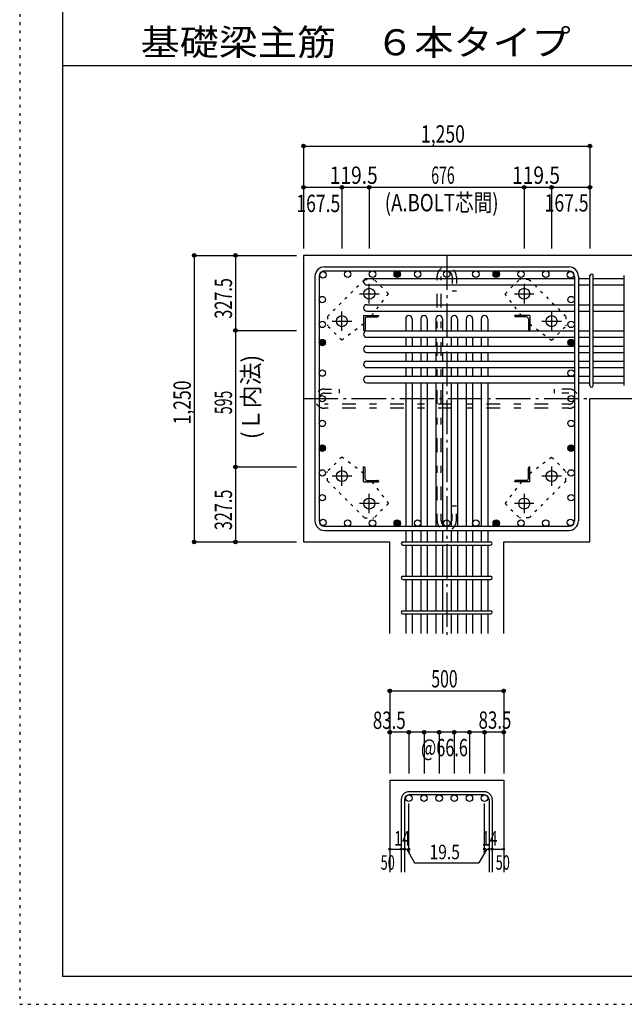
# Model space of a CAD drawing. Units: millimetres. Extents: x 141 to 12441, y 138 to 8778.
# Drawn here: x 141 to 2779, y 138 to 4433 of the extents above; entities that cross this region are included whole.
import ezdxf

# ---------------------------------------------------------------- set-up
doc = ezdxf.new("R2010")
doc.units = ezdxf.units.MM
doc.header["$LTSCALE"] = 30
for name, pattern in [('CENTER', [12, 5, -0.8, 0.4, -0.8, 5]), ('DIVIDE', [13.2, 5, -0.8, 0.4, -0.8, 0.4, -0.8, 5]), ('DOT', [1.6, 0.4, -0.8, 0.4]), ('HIDDEN', [8, 1, -2, 2, -2, 1])]:
    doc.linetypes.add(name, pattern=pattern)
for name, color, linetype in [('002', 7, 'Continuous'), ('003', 7, 'Continuous'), ('004', 7, 'Continuous'), ('005', 7, 'Continuous'), ('006', 7, 'Continuous'), ('007', 7, 'Continuous'), ('008', 7, 'Continuous'), ('010', 7, 'Continuous'), ('013', 7, 'Continuous'), ('014', 7, 'Continuous'), ('104', 7, 'Continuous'), ('241', 7, 'Continuous'), ('250', 7, 'Continuous')]:
    doc.layers.add(name, color=color, linetype=linetype)
doc.styles.add('DRACAD', font='txt', dxfattribs={"width": 0.85, "bigfont": 'extfont2'})

msp = doc.modelspace()

# ---------------------------------------------------------------- linework, layer by layer
at = {"layer": '002', "color": 2, "linetype": 'Continuous'}
for p, q in [((3029.2, 3405.1), (1379.2, 3405.1)), ((1379.2, 3405.1), (1379.2, 2155.1)), ((2629.2, 2780.1), (3029.2, 2780.1)), ((2629.2, 2155.1), (2629.2, 2780.1)), ((1379.2, 2155.1), (1755.7, 2155.1)), ((1755.7, 1755.1), (1755.7, 2155.1)), ((2252.7, 1755.1), (2252.7, 2155.1)), ((2252.7, 2155.1), (2629.2, 2155.1)), ((1755.7, 1115.1), (1755.7, 715.1)), ((1755.7, 1115.1), (2252.7, 1115.1)), ((2252.7, 1115.1), (2252.7, 715.1))]:
    msp.add_line(p, q, dxfattribs=at)
at = {"layer": '003', "color": 4, "linetype": 'CENTER'}
for p, q in [((1666.2, 3194.9), (1666.2, 3280.4)), ((2342.2, 3280.4), (2342.2, 3194.9)), ((1623.4, 3237.6), (1708.9, 3237.6)), ((2299.5, 3237.6), (2385, 3237.6)), ((1546.7, 3075.4), (1546.7, 3160.9)), ((2461.7, 3160.9), (2461.7, 3075.4)), ((1503.9, 3118.1), (1589.4, 3118.1)), ((2419, 3118.1), (2504.5, 3118.1)), ((1546.7, 2399.3), (1546.7, 2484.8)), ((2461.7, 2484.8), (2461.7, 2399.3)), ((1589.4, 2442.1), (1503.9, 2442.1)), ((2504.5, 2442.1), (2419, 2442.1)), ((1666.2, 2279.8), (1666.2, 2365.3)), ((2342.2, 2365.3), (2342.2, 2279.8)), ((1708.9, 2322.6), (1623.4, 2322.6)), ((2385, 2322.6), (2299.5, 2322.6))]:
    msp.add_line(p, q, dxfattribs=at)
at = {"layer": '003', "color": 4, "linetype": 'Continuous'}
for p, q in [((1641.7, 3142.6), (1706.7, 3142.6)), ((1641.7, 3142.6), (1641.7, 3077.6)), ((1656.2, 3136.6), (1702.7, 3136.6)), ((1706.7, 3142.6), (1706.7, 3140.6)), ((2366.7, 3142.6), (2301.7, 3142.6)), ((2301.7, 3140.6), (2301.7, 3142.6)), ((2352.2, 3136.6), (2305.7, 3136.6)), ((2366.7, 3142.6), (2366.7, 3077.6)), ((1647.7, 3128.1), (1647.7, 3081.6)), ((2360.7, 3128.1), (2360.7, 3081.6)), ((1643.7, 3077.6), (1641.7, 3077.6)), ((2366.7, 3077.6), (2364.7, 3077.6)), ((1641.7, 2482.6), (1643.7, 2482.6)), ((1641.7, 2417.6), (1641.7, 2482.6)), ((1647.7, 2432.1), (1647.7, 2478.6)), ((2360.7, 2432.1), (2360.7, 2478.6)), ((2364.7, 2482.6), (2366.7, 2482.6)), ((2366.7, 2417.6), (2366.7, 2482.6)), ((1641.7, 2417.6), (1706.7, 2417.6)), ((1656.2, 2423.6), (1702.7, 2423.6)), ((1706.7, 2419.6), (1706.7, 2417.6)), ((2301.7, 2417.6), (2301.7, 2419.6)), ((2366.7, 2417.6), (2301.7, 2417.6)), ((2352.2, 2423.6), (2305.7, 2423.6))]:
    msp.add_line(p, q, dxfattribs=at)
at = {"layer": '003', "color": 3, "linetype": 'Continuous'}
for centre in [(1666.2, 3237.6), (2342.2, 3237.6), (1546.7, 3118.1), (2461.7, 3118.1), (1546.7, 2442.1), (2461.7, 2442.1), (1666.2, 2322.6), (2342.2, 2322.6)]:
    msp.add_circle(centre, 24, dxfattribs=at)
at = {"layer": '003', "color": 4, "linetype": 'Continuous'}
for centre, radius, start, end in [((1656.2, 3128.1), 8.5, 90, 180), ((1702.7, 3140.6), 4, 270, 0), ((2305.7, 3140.6), 4, 180, 270), ((2352.2, 3128.1), 8.5, 0, 90), ((1643.7, 3081.6), 4, 270, 0), ((2364.7, 3081.6), 4, 180, 270), ((1643.7, 2478.6), 4, 0, 90), ((2364.7, 2478.6), 4, 90, 180), ((1656.2, 2432.1), 8.5, 180, 270), ((1702.7, 2419.6), 4, 0, 90), ((2305.7, 2419.6), 4, 90, 180), ((2352.2, 2432.1), 8.5, 270, 0)]:
    msp.add_arc(centre, radius, start, end, dxfattribs=at)
at = {"layer": '004', "color": 3, "linetype": 'Continuous'}
for centre in [(1464.1, 3320.2), (1572.1, 3323.1), (1572.1, 3323.1), (1680.2, 3323.1), (1680.2, 3323.1), (1788.2, 3323.1), (1788.2, 3323.1), (1877.2, 3323.1), (1877.2, 3323.1), (2004.2, 3323.1), (2004.2, 3323.1), (2131.2, 3323.1), (2131.2, 3323.1), (2220.2, 3323.1), (2220.2, 3323.1), (2328.2, 3323.1), (2328.2, 3323.1), (2436.3, 3323.1), (2436.3, 3323.1), (2544.3, 3320.2), (2544.3, 3320.2), (2544.3, 3320.2), (1461.2, 3212.2), (1461.2, 3212.2), (2547.2, 3212.2), (2547.2, 3212.2), (1461.2, 3104.1), (1461.2, 3104.1), (2547.2, 3104.1), (2547.2, 3104.1), (1461.2, 3024.7), (1461.2, 3024.7), (2547.2, 3024.7), (2547.2, 3024.7), (1461.2, 2891.6), (1461.2, 2891.6), (2547.2, 2891.6), (2547.2, 2891.6), (1461.2, 2780.1), (1461.2, 2780.1), (2547.2, 2780.1), (2547.2, 2780.1), (1461.2, 2672.1), (1461.2, 2672.1), (2547.2, 2672.1), (2547.2, 2672.1), (1461.2, 2564.1), (1461.2, 2564.1), (2547.2, 2564.1), (2547.2, 2564.1), (1461.2, 2456.1), (1461.2, 2456.1), (2547.2, 2456.1), (2547.2, 2456.1), (1461.2, 2348), (1461.2, 2348), (2547.2, 2348), (2547.2, 2348), (1464.1, 2240), (1464.1, 2240), (1572.1, 2237.1), (1572.1, 2237.1), (1680.2, 2237.1), (1680.2, 2237.1), (1788.2, 2237.1), (1788.2, 2237.1), (1877.2, 2237.1), (1877.2, 2237.1), (2004.2, 2237.1), (2004.2, 2237.1), (2131.2, 2237.1), (2131.2, 2237.1), (2220.2, 2237.1), (2220.2, 2237.1), (2328.2, 2237.1), (2328.2, 2237.1), (2436.3, 2237.1), (2436.3, 2237.1), (2544.3, 2240), (2544.3, 2240)]:
    msp.add_circle(centre, 14, dxfattribs=at)
at = {"layer": '004', "color": 4, "linetype": 'Continuous'}
for centre, radius in [((1788.2, 3323.1), 14), ((1788.2, 3323.1), 12.6), ((1788.2, 3323.1), 11.2), ((1788.2, 3323.1), 9.8), ((1788.2, 3323.1), 8.4), ((1788.2, 3323.1), 7), ((1788.2, 3323.1), 5.6), ((1788.2, 3323.1), 4.2), ((1788.2, 3323.1), 2.8), ((1788.2, 3323.1), 1.4), ((2220.2, 3323.1), 14), ((2220.2, 3323.1), 12.6), ((2220.2, 3323.1), 11.2), ((2220.2, 3323.1), 9.8), ((2220.2, 3323.1), 8.4), ((2220.2, 3323.1), 7), ((2220.2, 3323.1), 5.6), ((2220.2, 3323.1), 4.2), ((2220.2, 3323.1), 2.8), ((2220.2, 3323.1), 1.4), ((1461.2, 3024.7), 14), ((1461.2, 3024.7), 12.6), ((1461.2, 3024.7), 11.2), ((1461.2, 3024.7), 9.8), ((1461.2, 3024.7), 8.4), ((1461.2, 3024.7), 7), ((1461.2, 3024.7), 5.6), ((1461.2, 3024.7), 4.2), ((1461.2, 3024.7), 2.8), ((1461.2, 3024.7), 1.4), ((2547.2, 3024.7), 14), ((2547.2, 3024.7), 12.6), ((2547.2, 3024.7), 11.2), ((2547.2, 3024.7), 9.8), ((2547.2, 3024.7), 8.4), ((2547.2, 3024.7), 7), ((2547.2, 3024.7), 5.6), ((2547.2, 3024.7), 4.2), ((2547.2, 3024.7), 2.8), ((2547.2, 3024.7), 1.4), ((1461.2, 2564.1), 14), ((2547.2, 2564.1), 14), ((1461.2, 2564.1), 12.6), ((1461.2, 2564.1), 11.2), ((1461.2, 2564.1), 9.8), ((1461.2, 2564.1), 8.4), ((1461.2, 2564.1), 7), ((1461.2, 2564.1), 5.6), ((1461.2, 2564.1), 4.2), ((1461.2, 2564.1), 2.8), ((1461.2, 2564.1), 1.4), ((2547.2, 2564.1), 12.6), ((2547.2, 2564.1), 11.2), ((2547.2, 2564.1), 9.8), ((2547.2, 2564.1), 8.4), ((2547.2, 2564.1), 7), ((2547.2, 2564.1), 5.6), ((2547.2, 2564.1), 4.2), ((2547.2, 2564.1), 2.8), ((2547.2, 2564.1), 1.4), ((1788.2, 2237.1), 14), ((1788.2, 2237.1), 12.6), ((1788.2, 2237.1), 11.2), ((1788.2, 2237.1), 9.8), ((1788.2, 2237.1), 8.4), ((1788.2, 2237.1), 7), ((1788.2, 2237.1), 5.6), ((1788.2, 2237.1), 4.2), ((1788.2, 2237.1), 2.8), ((1788.2, 2237.1), 1.4), ((2220.2, 2237.1), 14), ((2220.2, 2237.1), 12.6), ((2220.2, 2237.1), 11.2), ((2220.2, 2237.1), 9.8), ((2220.2, 2237.1), 8.4), ((2220.2, 2237.1), 7), ((2220.2, 2237.1), 5.6), ((2220.2, 2237.1), 4.2), ((2220.2, 2237.1), 2.8), ((2220.2, 2237.1), 1.4)]:
    msp.add_circle(centre, radius, dxfattribs=at)
at = {"layer": '005', "color": 7, "linetype": 'Continuous'}
for p, q in [((1471.2, 3355.1), (2537.2, 3355.1)), ((1429.2, 3313.1), (1429.2, 2247.1)), ((1447.2, 3313.1), (1447.2, 2247.1)), ((1471.2, 3337.1), (2537.2, 3337.1)), ((2561.2, 3313.1), (2561.2, 2247.1)), ((2579.2, 3313.1), (2579.2, 2247.1)), ((1471.2, 2223.1), (2537.2, 2223.1)), ((1471.2, 2205.1), (2537.2, 2205.1))]:
    msp.add_line(p, q, dxfattribs=at)
for centre, radius, start, end in [((1471.2, 3313.1), 42, 90, 180), ((2537.2, 3313.1), 42, 0, 90), ((1471.2, 3313.1), 24, 90, 180), ((2537.2, 3313.1), 24, 0, 90), ((2537.2, 3313.1), 24, 0, 90), ((1471.2, 2247.1), 42, 180, 270), ((1471.2, 2247.1), 24, 180, 270), ((2537.2, 2247.1), 42, 270, 0), ((2537.2, 2247.1), 24, 270, 0)]:
    msp.add_arc(centre, radius, start, end, dxfattribs=at)
at = {"layer": '006', "color": 7, "linetype": 'Continuous'}
for p, q in [((1655.7, 3304.2), (2561.2, 3304.2)), ((1655.7, 3276.2), (2561.2, 3276.2)), ((2579.2, 3304.2), (2629.2, 3304.2)), ((2579.2, 3276.2), (2629.2, 3276.2)), ((2643.2, 3304.2), (2779.2, 3304.2)), ((2643.2, 3276.2), (2779.2, 3276.2)), ((1655.7, 3189.9), (2561.2, 3189.9)), ((2579.2, 3189.9), (2629.2, 3189.9)), ((2643.2, 3189.9), (2779.2, 3189.9)), ((1655.7, 3161.9), (2561.2, 3161.9)), ((2579.2, 3161.9), (2629.2, 3161.9)), ((2643.2, 3161.9), (2779.2, 3161.9)), ((1825.2, 3128.6), (1825.2, 3075.6)), ((1853.2, 3128.6), (1853.2, 3075.6)), ((1891.2, 3128.6), (1891.2, 3075.6)), ((1919.2, 3128.6), (1919.2, 3075.6)), ((1957.2, 3128.6), (1957.2, 3075.6)), ((1985.2, 3128.6), (1985.2, 3075.6)), ((2023.2, 3128.6), (2023.2, 3075.6)), ((2051.2, 3128.6), (2051.2, 3075.6)), ((2089.2, 3128.6), (2089.2, 3075.6)), ((2117.2, 3128.6), (2117.2, 3075.6)), ((2155.2, 3128.6), (2155.2, 3075.6)), ((2183.2, 3128.6), (2183.2, 3075.6)), ((1655.7, 3075.6), (2561.2, 3075.6)), ((2579.2, 3075.6), (2629.2, 3075.6)), ((2643.2, 3075.6), (2779.2, 3075.6)), ((1655.7, 3047.6), (2561.2, 3047.6)), ((1655.7, 3009.6), (2561.2, 3009.6)), ((1825.2, 3047.6), (1825.2, 3009.6)), ((1853.2, 3047.6), (1853.2, 3009.6)), ((1891.2, 3047.6), (1891.2, 3009.6)), ((1919.2, 3047.6), (1919.2, 3009.6)), ((1957.2, 3047.6), (1957.2, 3009.6)), ((1985.2, 3047.6), (1985.2, 3009.6)), ((2023.2, 3047.6), (2023.2, 3009.6)), ((2051.2, 3047.6), (2051.2, 3009.6)), ((2089.2, 3047.6), (2089.2, 3009.6)), ((2117.2, 3047.6), (2117.2, 3009.6)), ((2155.2, 3047.6), (2155.2, 3009.6)), ((2183.2, 3047.6), (2183.2, 3009.6)), ((2579.2, 3047.6), (2629.2, 3047.6)), ((2579.2, 3009.6), (2629.2, 3009.6)), ((2643.2, 3047.6), (2779.2, 3047.6)), ((2643.2, 3009.6), (2779.2, 3009.6)), ((1655.7, 2981.6), (2561.2, 2981.6)), ((1825.2, 2981.6), (1825.2, 2943.6)), ((1853.2, 2981.6), (1853.2, 2943.6)), ((1891.2, 2981.6), (1891.2, 2943.6)), ((1919.2, 2981.6), (1919.2, 2943.6)), ((1957.2, 2981.6), (1957.2, 2943.6)), ((1985.2, 2981.6), (1985.2, 2943.6)), ((2023.2, 2981.6), (2023.2, 2943.6)), ((2051.2, 2981.6), (2051.2, 2943.6)), ((2089.2, 2981.6), (2089.2, 2943.6)), ((2117.2, 2981.6), (2117.2, 2943.6)), ((2155.2, 2981.6), (2155.2, 2943.6)), ((2183.2, 2981.6), (2183.2, 2943.6)), ((2579.2, 2981.6), (2629.2, 2981.6)), ((2643.2, 2981.6), (2779.2, 2981.6)), ((1655.7, 2943.6), (2561.2, 2943.6)), ((2579.2, 2943.6), (2629.2, 2943.6)), ((2643.2, 2943.6), (2779.2, 2943.6)), ((1655.7, 2915.6), (2561.2, 2915.6)), ((1825.2, 2915.6), (1825.2, 2877.6)), ((1853.2, 2915.6), (1853.2, 2877.6)), ((1891.2, 2915.6), (1891.2, 2877.6)), ((1919.2, 2915.6), (1919.2, 2877.6)), ((1957.2, 2915.6), (1957.2, 2877.6)), ((1985.2, 2915.6), (1985.2, 2877.6)), ((2023.2, 2915.6), (2023.2, 2877.6)), ((2051.2, 2915.6), (2051.2, 2877.6)), ((2089.2, 2915.6), (2089.2, 2877.6)), ((2117.2, 2915.6), (2117.2, 2877.6)), ((2155.2, 2915.6), (2155.2, 2877.6)), ((2183.2, 2915.6), (2183.2, 2877.6)), ((2579.2, 2915.6), (2629.2, 2915.6)), ((2643.2, 2915.6), (2779.2, 2915.6)), ((1655.7, 2877.6), (2561.2, 2877.6)), ((1655.7, 2849.6), (2561.2, 2849.6)), ((1825.2, 2849.6), (1825.2, 2223.1)), ((1853.2, 2849.6), (1853.2, 2223.1)), ((1891.2, 2849.6), (1891.2, 2223.1)), ((1919.2, 2849.6), (1919.2, 2223.1)), ((1957.2, 2849.6), (1957.2, 2223.1)), ((1985.2, 2849.6), (1985.2, 2223.1)), ((2023.2, 2849.6), (2023.2, 2223.1)), ((2051.2, 2849.6), (2051.2, 2223.1)), ((2089.2, 2849.6), (2089.2, 2223.1)), ((2117.2, 2849.6), (2117.2, 2223.1)), ((2155.2, 2849.6), (2155.2, 2223.1)), ((2183.2, 2849.6), (2183.2, 2223.1)), ((2579.2, 2877.6), (2629.2, 2877.6)), ((2579.2, 2849.6), (2629.2, 2849.6)), ((2643.2, 2877.6), (2779.2, 2877.6)), ((2643.2, 2849.6), (2779.2, 2849.6)), ((1825.2, 2205.1), (1825.2, 2155.1)), ((1853.2, 2205.1), (1853.2, 2155.1)), ((1891.2, 2205.1), (1891.2, 2155.1)), ((1919.2, 2205.1), (1919.2, 2155.1)), ((1957.2, 2205.1), (1957.2, 2155.1)), ((1985.2, 2205.1), (1985.2, 2155.1)), ((2023.2, 2205.1), (2023.2, 2155.1)), ((2051.2, 2205.1), (2051.2, 2155.1)), ((2089.2, 2205.1), (2089.2, 2155.1)), ((2117.2, 2205.1), (2117.2, 2155.1)), ((2155.2, 2205.1), (2155.2, 2155.1)), ((2183.2, 2205.1), (2183.2, 2155.1)), ((1825.2, 2141.1), (1825.2, 2005.1)), ((1853.2, 2141.1), (1853.2, 2005.1)), ((1891.2, 2141.1), (1891.2, 2005.1)), ((1919.2, 2141.1), (1919.2, 2005.1)), ((1957.2, 2141.1), (1957.2, 2005.1)), ((1985.2, 2141.1), (1985.2, 2005.1)), ((2023.2, 2141.1), (2023.2, 2005.1)), ((2051.2, 2141.1), (2051.2, 2005.1)), ((2089.2, 2141.1), (2089.2, 2005.1)), ((2117.2, 2141.1), (2117.2, 2005.1)), ((2155.2, 2141.1), (2155.2, 2005.1)), ((2183.2, 2141.1), (2183.2, 2005.1)), ((1825.2, 1991.1), (1825.2, 1855.1)), ((1853.2, 1991.1), (1853.2, 1855.1)), ((1891.2, 1991.1), (1891.2, 1855.1)), ((1919.2, 1991.1), (1919.2, 1855.1)), ((1957.2, 1991.1), (1957.2, 1855.1)), ((1985.2, 1991.1), (1985.2, 1855.1)), ((2023.2, 1991.1), (2023.2, 1855.1)), ((2051.2, 1991.1), (2051.2, 1855.1)), ((2089.2, 1991.1), (2089.2, 1855.1)), ((2117.2, 1991.1), (2117.2, 1855.1)), ((2155.2, 1991.1), (2155.2, 1855.1)), ((2183.2, 1991.1), (2183.2, 1855.1)), ((1825.2, 1841.1), (1825.2, 1755.1)), ((1853.2, 1841.1), (1853.2, 1755.1)), ((1891.2, 1841.1), (1891.2, 1755.1)), ((1919.2, 1841.1), (1919.2, 1755.1)), ((1957.2, 1841.1), (1957.2, 1755.1)), ((1985.2, 1841.1), (1985.2, 1755.1)), ((2023.2, 1841.1), (2023.2, 1755.1)), ((2051.2, 1841.1), (2051.2, 1755.1)), ((2089.2, 1841.1), (2089.2, 1755.1)), ((2117.2, 1841.1), (2117.2, 1755.1)), ((2155.2, 1841.1), (2155.2, 1755.1)), ((2183.2, 1841.1), (2183.2, 1755.1))]:
    msp.add_line(p, q, dxfattribs=at)
at = {"layer": '006', "color": 3, "linetype": 'Continuous'}
for centre in [(1839.2, 1037.1), (1905.2, 1037.1), (1971.2, 1037.1), (2037.2, 1037.1), (2103.2, 1037.1), (2169.2, 1037.1)]:
    msp.add_circle(centre, 14, dxfattribs=at)
at = {"layer": '006', "color": 7, "linetype": 'Continuous'}
for centre, start, end in [((1655.7, 3290.2), 90, 270), ((1655.7, 3175.9), 90, 270), ((1839.2, 3128.6), 0, 180), ((1905.2, 3128.6), 0, 180), ((1971.2, 3128.6), 0, 180), ((2037.2, 3128.6), 0, 180), ((2103.2, 3128.6), 0, 180), ((2169.2, 3128.6), 0, 180), ((1655.7, 3061.6), 90, 270), ((1655.7, 2995.6), 90, 270), ((1655.7, 2929.6), 90, 270), ((1655.7, 2863.6), 90, 270)]:
    msp.add_arc(centre, 14, start, end, dxfattribs=at)
at = {"layer": '007', "color": 7, "linetype": 'Continuous'}
for p, q in [((2629.2, 2837.1), (2629.2, 3316.7)), ((2643.2, 2837.1), (2643.2, 3316.7)), ((2779.2, 2837.1), (2779.2, 3316.7)), ((1812.7, 2155.1), (2195.7, 2155.1)), ((1812.7, 2141.1), (2195.7, 2141.1)), ((1812.7, 2005.1), (2195.7, 2005.1)), ((1812.7, 1991.1), (2195.7, 1991.1)), ((1812.7, 1855.1), (2195.7, 1855.1)), ((1812.7, 1841.1), (2195.7, 1841.1)), ((1805.7, 1031.6), (1805.7, 715.1)), ((1819.7, 1031.6), (1819.7, 715.1)), ((2169.2, 1065.1), (1839.2, 1065.1)), ((2169.2, 1051.1), (1839.2, 1051.1)), ((2188.7, 1031.6), (2188.7, 715.1)), ((2202.7, 1031.6), (2202.7, 715.1))]:
    msp.add_line(p, q, dxfattribs=at)
for centre, radius, start, end in [((2636.2, 3316.7), 7, 0, 180), ((2636.2, 3316.7), 7, 0, 180), ((2636.2, 3316.7), 7, 0, 180), ((2636.2, 3316.7), 7, 0, 180), ((2636.2, 2837.1), 7, 180, 0), ((2636.2, 2837.1), 7, 180, 0), ((2636.2, 2837.1), 7, 180, 0), ((2636.2, 2837.1), 7, 180, 0), ((1812.7, 2148.1), 7, 90, 270), ((1812.7, 2148.1), 7, 90, 270), ((1812.7, 2148.1), 7, 90, 270), ((1812.7, 2148.1), 7, 90, 270), ((2195.7, 2148.1), 7, 270, 90), ((2195.7, 2148.1), 7, 270, 90), ((2195.7, 2148.1), 7, 270, 90), ((2195.7, 2148.1), 7, 270, 90), ((1812.7, 1998.1), 7, 90, 270), ((2195.7, 1998.1), 7, 270, 90), ((1812.7, 1848.1), 7, 90, 270), ((2195.7, 1848.1), 7, 270, 90), ((1839.2, 1031.6), 33.5, 90, 180), ((1839.2, 1031.6), 19.5, 90, 180), ((2169.2, 1031.6), 33.5, 0, 90), ((2169.2, 1031.6), 19.5, 0, 90)]:
    msp.add_arc(centre, radius, start, end, dxfattribs=at)
at = {"layer": '010', "color": 4, "linetype": 'DOT'}
for p, q in [((1483.8, 3138.6), (1645.7, 3300.5)), ((1645.7, 3300.5), (1686.7, 3300.5)), ((1749.6, 3237.6), (1686.7, 3300.5)), ((2258.8, 3237.6), (2321.7, 3300.5)), ((2362.7, 3300.5), (2321.7, 3300.5)), ((2362.7, 3300.5), (2524.6, 3138.6)), ((1677.9, 3142.6), (1749.6, 3237.6)), ((2330.5, 3142.6), (2258.8, 3237.6)), ((1483.8, 3138.6), (1483.8, 3097.6)), ((2524.6, 3138.6), (2524.6, 3097.6)), ((1546.7, 3034.7), (1483.8, 3097.6)), ((1641.7, 3106.4), (1546.7, 3034.7)), ((2366.7, 3106.4), (2461.7, 3034.7)), ((2461.7, 3034.7), (2524.6, 3097.6)), ((1546.7, 2525.5), (1483.8, 2462.6)), ((1641.7, 2453.8), (1546.7, 2525.5)), ((2366.7, 2453.8), (2461.7, 2525.5)), ((2461.7, 2525.5), (2524.6, 2462.6)), ((1483.8, 2421.6), (1483.8, 2462.6)), ((2524.6, 2421.6), (2524.6, 2462.6)), ((1645.7, 2259.7), (1483.8, 2421.6)), ((1677.9, 2417.6), (1749.6, 2322.6)), ((2330.5, 2417.6), (2258.8, 2322.6)), ((2524.6, 2421.6), (2362.7, 2259.7)), ((1749.6, 2322.6), (1686.7, 2259.7)), ((2258.8, 2322.6), (2321.7, 2259.7)), ((1645.7, 2259.7), (1686.7, 2259.7)), ((2362.7, 2259.7), (2321.7, 2259.7))]:
    msp.add_line(p, q, dxfattribs=at)
at = {"layer": '013', "color": 7, "linetype": 'HIDDEN'}
for p, q in [((1962.2, 2247.1), (1962.2, 3313.1)), ((1980.2, 2247.1), (1980.2, 3313.1)), ((2028.2, 3313.1), (2028.2, 3249.1)), ((2046.2, 3313.1), (2046.2, 3249.1)), ((2046.2, 3249.1), (2028.2, 3249.1)), ((1471.2, 2822.1), (1535.2, 2822.1)), ((1471.2, 2804.1), (1535.2, 2804.1)), ((1535.2, 2822.1), (1535.2, 2804.1)), ((2537.2, 2822.1), (2473.2, 2822.1)), ((2473.2, 2822.1), (2473.2, 2804.1)), ((2537.2, 2804.1), (2473.2, 2804.1)), ((2537.2, 2756.1), (1471.2, 2756.1)), ((2537.2, 2738.1), (1471.2, 2738.1)), ((2028.2, 2247.1), (2028.2, 2311.1)), ((2046.2, 2311.1), (2028.2, 2311.1)), ((2046.2, 2247.1), (2046.2, 2311.1))]:
    msp.add_line(p, q, dxfattribs=at)
for centre, radius, start, end in [((2004.2, 3313.1), 42, 0, 180), ((2004.2, 3313.1), 24, 0, 180), ((1471.2, 2780.1), 42, 90, 270), ((1471.2, 2780.1), 24, 90, 270), ((2537.2, 2780.1), 42, 270, 90), ((2537.2, 2780.1), 24, 270, 90), ((2004.2, 2247.1), 42, 180, 0), ((2004.2, 2247.1), 24, 180, 0)]:
    msp.add_arc(centre, radius, start, end, dxfattribs=at)
at = {"layer": '014', "color": 4, "linetype": 'Continuous'}
for p, q in [((1379.2, 3882.1), (1379.2, 3702.1)), ((1379.2, 3882.1), (1379.2, 3702.1)), ((1379.2, 3882.1), (2629.2, 3882.1)), ((2629.2, 3882.1), (2629.2, 3702.1)), ((1379.2, 3702.1), (1546.7, 3702.1)), ((1379.2, 3702.1), (1379.2, 3435.1)), ((1546.7, 3702.1), (1546.7, 3435.1)), ((1546.7, 3702.1), (1666.2, 3702.1)), ((1666.2, 3702.1), (1666.2, 3435.1)), ((1666.2, 3702.1), (2342.2, 3702.1)), ((2342.2, 3702.1), (2342.2, 3435.1)), ((2342.2, 3702.1), (2461.7, 3702.1)), ((2461.7, 3702.1), (2461.7, 3435.1)), ((2461.7, 3702.1), (2629.2, 3702.1)), ((2629.2, 3702.1), (2629.2, 3435.1)), ((2629.2, 3702.1), (2629.2, 3435.1)), ((902.2, 3405.1), (902.2, 2155.1)), ((902.2, 3405.1), (1082.2, 3405.1)), ((902.2, 3405.1), (1082.2, 3405.1)), ((1082.2, 3405.1), (1349.2, 3405.1)), ((1082.2, 3405.1), (1082.2, 3077.6)), ((1082.2, 3405.1), (1349.2, 3405.1)), ((1082.2, 3077.6), (1349.2, 3077.6)), ((1082.2, 3077.6), (1082.2, 2482.6)), ((1082.2, 2482.6), (1349.2, 2482.6)), ((1082.2, 2482.6), (1082.2, 2155.1)), ((902.2, 2155.1), (1082.2, 2155.1)), ((1082.2, 2155.1), (1349.2, 2155.1)), ((1755.7, 1505.1), (1755.7, 1325.1)), ((1755.7, 1505.1), (2252.7, 1505.1)), ((1755.7, 1505.1), (2252.7, 1505.1)), ((2252.7, 1505.1), (2252.7, 1325.1)), ((2252.7, 1505.1), (2252.7, 1325.1)), ((1839.2, 1325.1), (1755.7, 1325.1)), ((1755.7, 1325.1), (1755.7, 1145.1)), ((2004.2, 1325.1), (1839.2, 1325.1)), ((1839.2, 1325.1), (1839.2, 1145.1)), ((1905.2, 1325.1), (1905.2, 1145.1)), ((1971.2, 1325.1), (1971.2, 1145.1)), ((2169.2, 1325.1), (2004.2, 1325.1)), ((2037.2, 1325.1), (2037.2, 1145.1)), ((2103.2, 1325.1), (2103.2, 1145.1)), ((2252.7, 1325.1), (2169.2, 1325.1)), ((2169.2, 1325.1), (2169.2, 1145.1)), ((2252.7, 1325.1), (2252.7, 1145.1)), ((2252.7, 1325.1), (2252.7, 1145.1)), ((1839.2, 815.1), (1839.2, 1014.4)), ((2169.2, 815.1), (2169.2, 1014.4)), ((1755.7, 815.1), (1805.7, 815.1)), ((1805.7, 815.1), (1839.2, 815.1)), ((1829.4, 815.1), (1843.6, 801)), ((1829.4, 815.1), (1863.7, 755.8)), ((2178.9, 815.1), (2144.7, 755.8)), ((2178.9, 815.1), (2164.8, 801)), ((2169.2, 815.1), (2252.7, 815.1)), ((2188.7, 815.1), (2202.7, 815.1)), ((1863.7, 755.8), (2144.7, 755.8))]:
    msp.add_line(p, q, dxfattribs=at)
at = {"layer": '014', "color": 4, "linetype": 'CENTER'}
for p, q in [((2004.2, 3405.1), (2004.2, 1730.1)), ((1379.2, 2780.1), (2629.2, 2780.1))]:
    msp.add_line(p, q, dxfattribs=at)
at = {"layer": '014', "color": 4, "linetype": 'Continuous'}
for centre, radius in [((1379.2, 3882.1), 8), ((1379.2, 3882.1), 7.2), ((1379.2, 3882.1), 6.4), ((1379.2, 3882.1), 5.6), ((1379.2, 3882.1), 4.8), ((1379.2, 3882.1), 4), ((1379.2, 3882.1), 3.2), ((1379.2, 3882.1), 2.4), ((1379.2, 3882.1), 1.6), ((1379.2, 3882.1), 0.8), ((2629.2, 3882.1), 8), ((2629.2, 3882.1), 7.2), ((2629.2, 3882.1), 6.4), ((2629.2, 3882.1), 5.6), ((2629.2, 3882.1), 4.8), ((2629.2, 3882.1), 4), ((2629.2, 3882.1), 3.2), ((2629.2, 3882.1), 2.4), ((2629.2, 3882.1), 1.6), ((2629.2, 3882.1), 0.8), ((1379.2, 3702.1), 8), ((1379.2, 3702.1), 7.2), ((1379.2, 3702.1), 6.4), ((1379.2, 3702.1), 5.6), ((1379.2, 3702.1), 4.8), ((1379.2, 3702.1), 4), ((1379.2, 3702.1), 3.2), ((1379.2, 3702.1), 2.4), ((1379.2, 3702.1), 1.6), ((1379.2, 3702.1), 0.8), ((1546.7, 3702.1), 8), ((1546.7, 3702.1), 7.2), ((1546.7, 3702.1), 6.4), ((1546.7, 3702.1), 5.6), ((1546.7, 3702.1), 4.8), ((1546.7, 3702.1), 4), ((1546.7, 3702.1), 3.2), ((1546.7, 3702.1), 2.4), ((1546.7, 3702.1), 1.6), ((1546.7, 3702.1), 0.8), ((1666.2, 3702.1), 8), ((1666.2, 3702.1), 7.2), ((1666.2, 3702.1), 6.4), ((1666.2, 3702.1), 5.6), ((1666.2, 3702.1), 4.8), ((1666.2, 3702.1), 4), ((1666.2, 3702.1), 3.2), ((1666.2, 3702.1), 2.4), ((1666.2, 3702.1), 1.6), ((1666.2, 3702.1), 0.8), ((2342.2, 3702.1), 8), ((2342.2, 3702.1), 7.2), ((2342.2, 3702.1), 6.4), ((2342.2, 3702.1), 5.6), ((2342.2, 3702.1), 4.8), ((2342.2, 3702.1), 4), ((2342.2, 3702.1), 3.2), ((2342.2, 3702.1), 2.4), ((2342.2, 3702.1), 1.6), ((2342.2, 3702.1), 0.8), ((2461.7, 3702.1), 8), ((2461.7, 3702.1), 7.2), ((2461.7, 3702.1), 6.4), ((2461.7, 3702.1), 5.6), ((2461.7, 3702.1), 4.8), ((2461.7, 3702.1), 4), ((2461.7, 3702.1), 3.2), ((2461.7, 3702.1), 2.4), ((2461.7, 3702.1), 1.6), ((2461.7, 3702.1), 0.8), ((2629.2, 3702.1), 8), ((2629.2, 3702.1), 7.2), ((2629.2, 3702.1), 6.4), ((2629.2, 3702.1), 5.6), ((2629.2, 3702.1), 4.8), ((2629.2, 3702.1), 4), ((2629.2, 3702.1), 3.2), ((2629.2, 3702.1), 2.4), ((2629.2, 3702.1), 1.6), ((2629.2, 3702.1), 0.8), ((902.2, 3405.1), 8), ((902.2, 3405.1), 7.2), ((902.2, 3405.1), 6.4), ((902.2, 3405.1), 5.6), ((902.2, 3405.1), 4.8), ((902.2, 3405.1), 4), ((902.2, 3405.1), 3.2), ((902.2, 3405.1), 2.4), ((902.2, 3405.1), 1.6), ((902.2, 3405.1), 0.8), ((1082.2, 3405.1), 8), ((1082.2, 3405.1), 7.2), ((1082.2, 3405.1), 6.4), ((1082.2, 3405.1), 5.6), ((1082.2, 3405.1), 4.8), ((1082.2, 3405.1), 4), ((1082.2, 3405.1), 3.2), ((1082.2, 3405.1), 2.4), ((1082.2, 3405.1), 1.6), ((1082.2, 3405.1), 0.8), ((1082.2, 3077.6), 8), ((1082.2, 3077.6), 7.2), ((1082.2, 3077.6), 6.4), ((1082.2, 3077.6), 5.6), ((1082.2, 3077.6), 4.8), ((1082.2, 3077.6), 4), ((1082.2, 3077.6), 3.2), ((1082.2, 3077.6), 2.4), ((1082.2, 3077.6), 1.6), ((1082.2, 3077.6), 0.8), ((1082.2, 2482.6), 8), ((1082.2, 2482.6), 7.2), ((1082.2, 2482.6), 6.4), ((1082.2, 2482.6), 5.6), ((1082.2, 2482.6), 4.8), ((1082.2, 2482.6), 4), ((1082.2, 2482.6), 3.2), ((1082.2, 2482.6), 2.4), ((1082.2, 2482.6), 1.6), ((1082.2, 2482.6), 0.8), ((902.2, 2155.1), 8), ((902.2, 2155.1), 7.2), ((902.2, 2155.1), 6.4), ((902.2, 2155.1), 5.6), ((902.2, 2155.1), 4.8), ((902.2, 2155.1), 4), ((902.2, 2155.1), 3.2), ((902.2, 2155.1), 2.4), ((902.2, 2155.1), 1.6), ((902.2, 2155.1), 0.8), ((1082.2, 2155.1), 8), ((1082.2, 2155.1), 7.2), ((1082.2, 2155.1), 6.4), ((1082.2, 2155.1), 5.6), ((1082.2, 2155.1), 4.8), ((1082.2, 2155.1), 4), ((1082.2, 2155.1), 3.2), ((1082.2, 2155.1), 2.4), ((1082.2, 2155.1), 1.6), ((1082.2, 2155.1), 0.8), ((1755.7, 1505.1), 8), ((1755.7, 1505.1), 7.2), ((1755.7, 1505.1), 6.4), ((1755.7, 1505.1), 5.6), ((1755.7, 1505.1), 4.8), ((1755.7, 1505.1), 4), ((1755.7, 1505.1), 3.2), ((1755.7, 1505.1), 2.4), ((1755.7, 1505.1), 1.6), ((1755.7, 1505.1), 0.8), ((2252.7, 1505.1), 8), ((2252.7, 1505.1), 7.2), ((2252.7, 1505.1), 6.4), ((2252.7, 1505.1), 5.6), ((2252.7, 1505.1), 4.8), ((2252.7, 1505.1), 4), ((2252.7, 1505.1), 3.2), ((2252.7, 1505.1), 2.4), ((2252.7, 1505.1), 1.6), ((2252.7, 1505.1), 0.8), ((1755.7, 1325.1), 8), ((1755.7, 1325.1), 7.2), ((1839.2, 1325.1), 8), ((1839.2, 1325.1), 7.2), ((1905.2, 1325.1), 8), ((1905.2, 1325.1), 7.2), ((1971.2, 1325.1), 8), ((1971.2, 1325.1), 7.2), ((2037.2, 1325.1), 8), ((2037.2, 1325.1), 7.2), ((2103.2, 1325.1), 8), ((2103.2, 1325.1), 7.2), ((2169.2, 1325.1), 8), ((2169.2, 1325.1), 7.2), ((2252.7, 1325.1), 8), ((2252.7, 1325.1), 7.2), ((1755.7, 1325.1), 6.4), ((1755.7, 1325.1), 5.6), ((1755.7, 1325.1), 4.8), ((1755.7, 1325.1), 4), ((1755.7, 1325.1), 3.2), ((1755.7, 1325.1), 2.4), ((1755.7, 1325.1), 1.6), ((1755.7, 1325.1), 0.8), ((1839.2, 1325.1), 6.4), ((1839.2, 1325.1), 5.6), ((1839.2, 1325.1), 4.8), ((1839.2, 1325.1), 4), ((1839.2, 1325.1), 3.2), ((1839.2, 1325.1), 2.4), ((1839.2, 1325.1), 1.6), ((1839.2, 1325.1), 0.8), ((1905.2, 1325.1), 6.4), ((1905.2, 1325.1), 5.6), ((1905.2, 1325.1), 4.8), ((1905.2, 1325.1), 4), ((1905.2, 1325.1), 3.2), ((1905.2, 1325.1), 2.4), ((1905.2, 1325.1), 1.6), ((1905.2, 1325.1), 0.8), ((1971.2, 1325.1), 6.4), ((1971.2, 1325.1), 5.6), ((1971.2, 1325.1), 4.8), ((1971.2, 1325.1), 4), ((1971.2, 1325.1), 3.2), ((1971.2, 1325.1), 2.4), ((1971.2, 1325.1), 1.6), ((1971.2, 1325.1), 0.8), ((2037.2, 1325.1), 6.4), ((2037.2, 1325.1), 5.6), ((2037.2, 1325.1), 4.8), ((2037.2, 1325.1), 4), ((2037.2, 1325.1), 3.2), ((2037.2, 1325.1), 2.4), ((2037.2, 1325.1), 1.6), ((2037.2, 1325.1), 0.8), ((2103.2, 1325.1), 6.4), ((2103.2, 1325.1), 5.6), ((2103.2, 1325.1), 4.8), ((2103.2, 1325.1), 4), ((2103.2, 1325.1), 3.2), ((2103.2, 1325.1), 2.4), ((2103.2, 1325.1), 1.6), ((2103.2, 1325.1), 0.8), ((2169.2, 1325.1), 6.4), ((2169.2, 1325.1), 5.6), ((2169.2, 1325.1), 4.8), ((2169.2, 1325.1), 4), ((2169.2, 1325.1), 3.2), ((2169.2, 1325.1), 2.4), ((2169.2, 1325.1), 1.6), ((2169.2, 1325.1), 0.8), ((2252.7, 1325.1), 6.4), ((2252.7, 1325.1), 5.6), ((2252.7, 1325.1), 4.8), ((2252.7, 1325.1), 4), ((2252.7, 1325.1), 3.2), ((2252.7, 1325.1), 2.4), ((2252.7, 1325.1), 1.6), ((2252.7, 1325.1), 0.8), ((1755.7, 815.1), 4), ((1755.7, 815.1), 3.6), ((1755.7, 815.1), 3.2), ((1755.7, 815.1), 2.8), ((1755.7, 815.1), 2.4), ((1755.7, 815.1), 2), ((1755.7, 815.1), 1.6), ((1755.7, 815.1), 1.2), ((1805.7, 815.1), 4), ((1805.7, 815.1), 3.6), ((1805.7, 815.1), 3.2), ((1805.7, 815.1), 2.8), ((1805.7, 815.1), 2.4), ((1805.7, 815.1), 2), ((1805.7, 815.1), 1.6), ((1805.7, 815.1), 1.2), ((1819.7, 815.1), 4), ((1819.7, 815.1), 3.6), ((1819.7, 815.1), 3.2), ((1819.7, 815.1), 2.8), ((1819.7, 815.1), 2.4), ((1819.7, 815.1), 2), ((1819.7, 815.1), 1.6), ((1819.7, 815.1), 1.2), ((1839.2, 815.1), 4), ((1839.2, 815.1), 3.6), ((1839.2, 815.1), 3.2), ((1839.2, 815.1), 2.8), ((1839.2, 815.1), 2.4), ((1839.2, 815.1), 2), ((1839.2, 815.1), 1.6), ((1839.2, 815.1), 1.2), ((2169.2, 815.1), 4), ((2169.2, 815.1), 3.6), ((2169.2, 815.1), 3.2), ((2169.2, 815.1), 2.8), ((2169.2, 815.1), 2.4), ((2169.2, 815.1), 2), ((2169.2, 815.1), 1.6), ((2169.2, 815.1), 1.2), ((2188.7, 815.1), 4), ((2188.7, 815.1), 3.6), ((2188.7, 815.1), 3.2), ((2188.7, 815.1), 2.8), ((2188.7, 815.1), 2.4), ((2188.7, 815.1), 2), ((2188.7, 815.1), 1.6), ((2188.7, 815.1), 1.2), ((2202.7, 815.1), 4), ((2202.7, 815.1), 3.6), ((2202.7, 815.1), 3.2), ((2202.7, 815.1), 2.8), ((2202.7, 815.1), 2.4), ((2202.7, 815.1), 2), ((2202.7, 815.1), 1.6), ((2202.7, 815.1), 1.2), ((2252.7, 815.1), 4), ((2252.7, 815.1), 3.6), ((2252.7, 815.1), 3.2), ((2252.7, 815.1), 2.8), ((2252.7, 815.1), 2.4), ((2252.7, 815.1), 2), ((2252.7, 815.1), 1.6), ((2252.7, 815.1), 1.2), ((1755.7, 815.1), 0.8), ((1755.7, 815.1), 0.4), ((1805.7, 815.1), 0.8), ((1805.7, 815.1), 0.4), ((1819.7, 815.1), 0.8), ((1819.7, 815.1), 0.4), ((1839.2, 815.1), 0.8), ((1839.2, 815.1), 0.4), ((2169.2, 815.1), 0.8), ((2169.2, 815.1), 0.4), ((2188.7, 815.1), 0.8), ((2188.7, 815.1), 0.4), ((2202.7, 815.1), 0.8), ((2202.7, 815.1), 0.4), ((2252.7, 815.1), 0.8), ((2252.7, 815.1), 0.4)]:
    msp.add_circle(centre, radius, dxfattribs=at)
at = {"layer": '014', "color": 7, "linetype": 'Continuous'}
for p in [(1379.2, 3882.1), (1379.2, 3882.1), (1379.2, 3882.1), (1379.2, 3882.1), (1379.2, 3882.1), (1379.2, 3882.1), (1379.2, 3882.1), (1379.2, 3882.1), (1379.2, 3882.1), (1379.2, 3882.1), (1379.2, 3882.1), (1379.2, 3882.1), (1379.2, 3882.1), (1379.2, 3882.1), (1379.2, 3882.1), (1379.2, 3882.1), (1379.2, 3882.1), (1379.2, 3882.1), (1379.2, 3882.1), (2629.2, 3882.1), (2629.2, 3882.1), (2629.2, 3882.1), (2629.2, 3882.1), (2629.2, 3882.1), (2629.2, 3882.1), (2629.2, 3882.1), (2629.2, 3882.1), (2629.2, 3882.1), (2629.2, 3882.1), (2629.2, 3882.1), (2629.2, 3882.1), (2629.2, 3882.1), (2629.2, 3882.1), (2629.2, 3882.1), (2629.2, 3882.1), (2629.2, 3882.1), (2629.2, 3882.1), (2629.2, 3882.1), (1379.2, 3702.1), (1379.2, 3702.1), (1379.2, 3702.1), (1379.2, 3702.1), (1379.2, 3702.1), (1379.2, 3702.1), (1379.2, 3702.1), (1379.2, 3702.1), (1379.2, 3702.1), (1379.2, 3702.1), (1379.2, 3702.1), (1379.2, 3702.1), (1379.2, 3702.1), (1379.2, 3702.1), (1379.2, 3702.1), (1379.2, 3702.1), (1379.2, 3702.1), (1379.2, 3702.1), (1546.7, 3702.1), (1546.7, 3702.1), (1546.7, 3702.1), (1546.7, 3702.1), (1546.7, 3702.1), (1546.7, 3702.1), (1546.7, 3702.1), (1546.7, 3702.1), (1546.7, 3702.1), (1546.7, 3702.1), (1546.7, 3702.1), (1546.7, 3702.1), (1546.7, 3702.1), (1546.7, 3702.1), (1546.7, 3702.1), (1546.7, 3702.1), (1546.7, 3702.1), (1546.7, 3702.1), (1666.2, 3702.1), (1666.2, 3702.1), (1666.2, 3702.1), (1666.2, 3702.1), (1666.2, 3702.1), (1666.2, 3702.1), (1666.2, 3702.1), (1666.2, 3702.1), (1666.2, 3702.1), (1666.2, 3702.1), (1666.2, 3702.1), (1666.2, 3702.1), (1666.2, 3702.1), (1666.2, 3702.1), (1666.2, 3702.1), (1666.2, 3702.1), (1666.2, 3702.1), (1666.2, 3702.1), (2342.2, 3702.1), (2342.2, 3702.1), (2342.2, 3702.1), (2342.2, 3702.1), (2342.2, 3702.1), (2342.2, 3702.1), (2342.2, 3702.1), (2342.2, 3702.1), (2342.2, 3702.1), (2342.2, 3702.1), (2342.2, 3702.1), (2342.2, 3702.1), (2342.2, 3702.1), (2342.2, 3702.1), (2342.2, 3702.1), (2342.2, 3702.1), (2342.2, 3702.1), (2342.2, 3702.1), (2461.7, 3702.1), (2461.7, 3702.1), (2461.7, 3702.1), (2461.7, 3702.1), (2461.7, 3702.1), (2461.7, 3702.1), (2461.7, 3702.1), (2461.7, 3702.1), (2461.7, 3702.1), (2461.7, 3702.1), (2461.7, 3702.1), (2461.7, 3702.1), (2461.7, 3702.1), (2461.7, 3702.1), (2461.7, 3702.1), (2461.7, 3702.1), (2461.7, 3702.1), (2461.7, 3702.1), (2629.2, 3702.1), (2629.2, 3702.1), (2629.2, 3702.1), (2629.2, 3702.1), (2629.2, 3702.1), (2629.2, 3702.1), (2629.2, 3702.1), (2629.2, 3702.1), (2629.2, 3702.1), (2629.2, 3702.1), (2629.2, 3702.1), (2629.2, 3702.1), (2629.2, 3702.1), (2629.2, 3702.1), (2629.2, 3702.1), (2629.2, 3702.1), (2629.2, 3702.1), (2629.2, 3702.1), (902.2, 3405.1), (902.2, 3405.1), (902.2, 3405.1), (902.2, 3405.1), (902.2, 3405.1), (902.2, 3405.1), (902.2, 3405.1), (902.2, 3405.1), (902.2, 3405.1), (902.2, 3405.1), (902.2, 3405.1), (902.2, 3405.1), (902.2, 3405.1), (902.2, 3405.1), (902.2, 3405.1), (902.2, 3405.1), (902.2, 3405.1), (1082.2, 3405.1), (1082.2, 3405.1), (1082.2, 3405.1), (1082.2, 3405.1), (1082.2, 3405.1), (1082.2, 3405.1), (1082.2, 3405.1), (1082.2, 3405.1), (1082.2, 3405.1), (1082.2, 3405.1), (1082.2, 3405.1), (1082.2, 3405.1), (1082.2, 3405.1), (1082.2, 3405.1), (1082.2, 3405.1), (1082.2, 3405.1), (1082.2, 3405.1), (1082.2, 3405.1), (1082.2, 3405.1), (1082.2, 3077.6), (1082.2, 3077.6), (1082.2, 3077.6), (1082.2, 3077.6), (1082.2, 3077.6), (1082.2, 3077.6), (1082.2, 3077.6), (1082.2, 3077.6), (1082.2, 3077.6), (1082.2, 3077.6), (1082.2, 3077.6), (1082.2, 3077.6), (1082.2, 3077.6), (1082.2, 3077.6), (1082.2, 3077.6), (1082.2, 3077.6), (1082.2, 3077.6), (1082.2, 3077.6), (1082.2, 2482.6), (1082.2, 2482.6), (1082.2, 2482.6), (1082.2, 2482.6), (1082.2, 2482.6), (1082.2, 2482.6), (1082.2, 2482.6), (1082.2, 2482.6), (1082.2, 2482.6), (1082.2, 2482.6), (1082.2, 2482.6), (1082.2, 2482.6), (1082.2, 2482.6), (1082.2, 2482.6), (1082.2, 2482.6), (1082.2, 2482.6), (1082.2, 2482.6), (1082.2, 2482.6), (902.2, 2155.1), (902.2, 2155.1), (902.2, 2155.1), (902.2, 2155.1), (902.2, 2155.1), (902.2, 2155.1), (902.2, 2155.1), (902.2, 2155.1), (902.2, 2155.1), (902.2, 2155.1), (902.2, 2155.1), (902.2, 2155.1), (902.2, 2155.1), (902.2, 2155.1), (902.2, 2155.1), (902.2, 2155.1), (902.2, 2155.1), (1082.2, 2155.1), (1082.2, 2155.1), (1082.2, 2155.1), (1082.2, 2155.1), (1082.2, 2155.1), (1082.2, 2155.1), (1082.2, 2155.1), (1082.2, 2155.1), (1082.2, 2155.1), (1082.2, 2155.1), (1082.2, 2155.1), (1082.2, 2155.1), (1082.2, 2155.1), (1082.2, 2155.1), (1082.2, 2155.1), (1082.2, 2155.1), (1082.2, 2155.1), (1082.2, 2155.1), (1755.7, 1505.1), (1755.7, 1505.1), (1755.7, 1505.1), (1755.7, 1505.1), (1755.7, 1505.1), (1755.7, 1505.1), (1755.7, 1505.1), (1755.7, 1505.1), (1755.7, 1505.1), (1755.7, 1505.1), (1755.7, 1505.1), (1755.7, 1505.1), (1755.7, 1505.1), (1755.7, 1505.1), (1755.7, 1505.1), (1755.7, 1505.1), (2252.7, 1505.1), (2252.7, 1505.1), (2252.7, 1505.1), (2252.7, 1505.1), (2252.7, 1505.1), (2252.7, 1505.1), (2252.7, 1505.1), (2252.7, 1505.1), (2252.7, 1505.1), (2252.7, 1505.1), (2252.7, 1505.1), (2252.7, 1505.1), (2252.7, 1505.1), (2252.7, 1505.1), (2252.7, 1505.1), (2252.7, 1505.1), (1755.7, 1325.1), (1755.7, 1325.1), (1755.7, 1325.1), (1755.7, 1325.1), (1755.7, 1325.1), (1755.7, 1325.1), (1755.7, 1325.1), (1755.7, 1325.1), (1755.7, 1325.1), (1755.7, 1325.1), (1755.7, 1325.1), (1755.7, 1325.1), (1755.7, 1325.1), (1755.7, 1325.1), (1839.2, 1325.1), (1839.2, 1325.1), (1839.2, 1325.1), (1839.2, 1325.1), (1839.2, 1325.1), (1839.2, 1325.1), (1839.2, 1325.1), (1839.2, 1325.1), (1839.2, 1325.1), (1839.2, 1325.1), (1839.2, 1325.1), (1839.2, 1325.1), (1839.2, 1325.1), (1839.2, 1325.1), (1905.2, 1325.1), (1905.2, 1325.1), (1905.2, 1325.1), (1905.2, 1325.1), (1905.2, 1325.1), (1905.2, 1325.1), (1905.2, 1325.1), (1905.2, 1325.1), (1905.2, 1325.1), (1905.2, 1325.1), (1905.2, 1325.1), (1905.2, 1325.1), (1905.2, 1325.1), (1905.2, 1325.1), (1971.2, 1325.1), (1971.2, 1325.1), (1971.2, 1325.1), (1971.2, 1325.1), (1971.2, 1325.1), (1971.2, 1325.1), (1971.2, 1325.1), (1971.2, 1325.1), (1971.2, 1325.1), (1971.2, 1325.1), (1971.2, 1325.1), (1971.2, 1325.1), (1971.2, 1325.1), (1971.2, 1325.1), (2037.2, 1325.1), (2037.2, 1325.1), (2037.2, 1325.1), (2037.2, 1325.1), (2037.2, 1325.1), (2037.2, 1325.1), (2037.2, 1325.1), (2037.2, 1325.1), (2037.2, 1325.1), (2037.2, 1325.1), (2037.2, 1325.1), (2037.2, 1325.1), (2037.2, 1325.1), (2037.2, 1325.1), (2103.2, 1325.1), (2103.2, 1325.1), (2103.2, 1325.1), (2103.2, 1325.1), (2103.2, 1325.1), (2103.2, 1325.1), (2103.2, 1325.1), (2103.2, 1325.1), (2103.2, 1325.1), (2103.2, 1325.1), (2103.2, 1325.1), (2103.2, 1325.1), (2103.2, 1325.1), (2103.2, 1325.1), (2169.2, 1325.1), (2169.2, 1325.1), (2169.2, 1325.1), (2169.2, 1325.1), (2169.2, 1325.1), (2169.2, 1325.1), (2169.2, 1325.1), (2169.2, 1325.1), (2169.2, 1325.1), (2169.2, 1325.1), (2169.2, 1325.1), (2169.2, 1325.1), (2169.2, 1325.1), (2169.2, 1325.1), (2252.7, 1325.1), (2252.7, 1325.1), (2252.7, 1325.1), (2252.7, 1325.1), (2252.7, 1325.1), (2252.7, 1325.1), (2252.7, 1325.1), (2252.7, 1325.1), (2252.7, 1325.1), (2252.7, 1325.1), (2252.7, 1325.1), (2252.7, 1325.1), (2252.7, 1325.1), (2252.7, 1325.1), (1755.7, 815.1), (1805.7, 815.1), (1819.7, 815.1), (1839.2, 815.1), (2169.2, 815.1), (2188.7, 815.1), (2202.7, 815.1), (2252.7, 815.1)]:
    msp.add_point(p, dxfattribs=at)
at = {"layer": '241', "color": 6, "linetype": 'Continuous'}
for p in [(327.1, 8656.1), (12254.1, 259.8)]:
    msp.add_line(p, (327.1, 259.8), dxfattribs=at)
at = {"layer": '241', "color": 2, "linetype": 'Continuous'}
msp.add_line((327.1, 4233), (10023.6, 4233), dxfattribs=at)
at = {"layer": '250', "color": 172, "linetype": 'DOT'}
for p, q in [((140.6, 8778), (140.6, 138)), ((140.6, 138), (12440.6, 138))]:
    msp.add_line(p, q, dxfattribs=at)

# ---------------------------------------------------------------- texts
at = {"layer": '008', "color": 4, "linetype": 'DOT', "style": 'DRACAD', "width": 0.789212}
msp.add_text('(A.BOLT芯間)', height=75.63, dxfattribs=at).set_placement((1733.7, 3597.4))
at = {"layer": '008', "color": 4, "linetype": 'DOT', "style": 'DRACAD', "width": 0.970636}
msp.add_text('(Ｌ内法)', height=75.63, rotation=90, dxfattribs=at).set_placement((1187.2, 2603.5))
at = {"layer": '014', "color": 4, "linetype": 'DOT', "style": 'DRACAD'}
for s, height, width, p in [('1,250', 75.63, 0.744308, (1891.7, 3897.1)), ('119.5', 75.63, 0.81129, (1493.9, 3717.1)), ('676', 75.63, 0.595, (1936.7, 3717.1)), ('119.5', 75.63, 0.81129, (2289.4, 3717.1)), ('500', 75.63, 0.671053, (1936.7, 1520.1)), ('83.5', 75.63, 0.714071, (1681.9, 1339.3)), ('@66.6', 75.63, 0.686591, (1891.7, 1220.1)), ('14', 63.03, 0.713857, (1775.2, 830.6)), ('14', 63.03, 0.713857, (2157.7, 830.6)), ('19.5', 63.03, 0.793333, (1929.2, 770.8)), ('50', 63.03, 0.650273, (1715.7, 725.1))]:
    msp.add_text(s, height=height, dxfattribs=dict(at, width=width)).set_placement(p)
at = {"layer": '014', "color": 4, "linetype": 'DIVIDE', "style": 'DRACAD'}
for s, height, width, p in [('167.5', 75.63, 0.74375, (1348, 3594.1)), ('167.5', 75.63, 0.74375, (2431.4, 3596.4)), ('50', 63.03, 0.650273, (2217.7, 725.1))]:
    msp.add_text(s, height=height, dxfattribs=dict(at, width=width)).set_placement(p)
at = {"layer": '014', "color": 4, "linetype": 'DOT', "style": 'DRACAD'}
for s, width, p in [('327.5', 0.686591, (1067.2, 3128.9)), ('1,250', 0.744308, (887.2, 2667.6)), ('595', 0.595, (1067.2, 2712.6)), ('327.5', 0.686591, (1067.2, 2206.4))]:
    msp.add_text(s, height=75.63, rotation=90, dxfattribs=dict(at, width=width)).set_placement(p)
at = {"layer": '014', "color": 4, "linetype": 'Continuous', "style": 'DRACAD', "width": 0.714071}
msp.add_text('83.5', height=75.63, dxfattribs=at).set_placement((2143.2, 1340.1))
at = {"layer": '104', "color": 2, "linetype": 'HIDDEN', "style": 'DRACAD', "width": 1.102564}
msp.add_text('\u3000\u3000基礎梁主筋\u3000６本タイプ', height=113.445, dxfattribs=at).set_placement((327.1, 4278))

doc.saveas('drawing.dxf')
